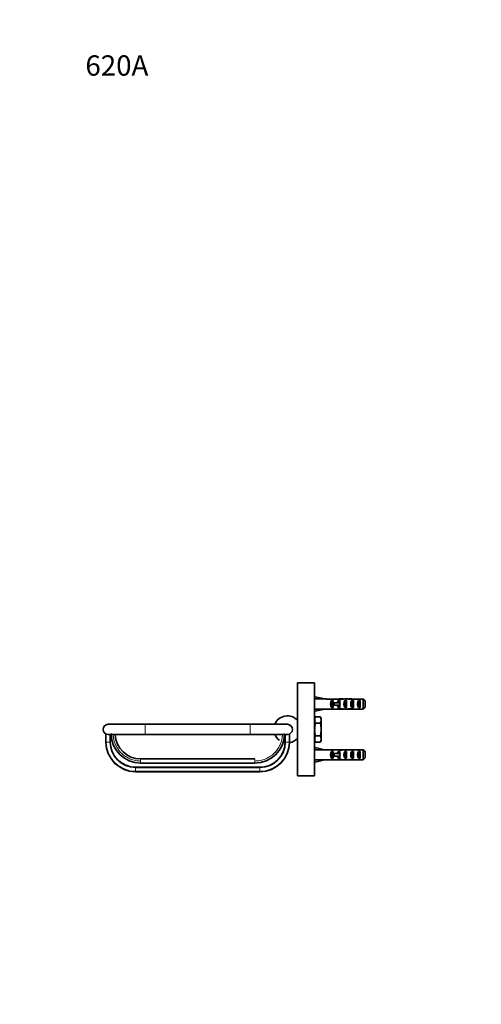
# Model space of a CAD drawing. Units: millimetres. Extents: x 0 to 814, y 0 to 1164.
# Drawn here: x 0 to 273, y 582 to 1164 of the extents above; entities that cross this region are included whole.
import ezdxf
from ezdxf import colors
from ezdxf.entities.mleader import LeaderData, LeaderLine
from ezdxf.math import Vec2, Vec3

# ---------------------------------------------------------------- set-up
doc = ezdxf.new("R2010")
doc.units = ezdxf.units.MM
doc.layers.add('DV4_Défaut', color=7, linetype='Continuous')
doc.layers.add('Défaut', color=7, linetype='Continuous')

# ---------------------------------------------------------------- blocks, each defined once
blk = doc.blocks.new('_DOT')
at = {"color": 0}
blk.add_line((0, 0), (-1, 0), dxfattribs=at)
at = {"color": 0, "const_width": 0.333}
blk.add_lwpolyline([(-0.1665, 0, 1), (0.1665, 0, 1)], format="xyb", close=True, dxfattribs=at)
blk = doc.blocks.new('SE3')
at = {"layer": 'DV4_Défaut', "color": 7, "linetype": 'Continuous', "lineweight": 35}
for p, q in [((164.24, 717.06), (164.24, 772.06)), ((174.24, 772.06), (164.24, 772.06)), ((174.24, 717.06), (174.24, 772.06)), ((174.37, 762.78), (174.24, 762.85)), ((174.31, 762.54), (174.61, 763.85)), ((174.61, 763.85), (180.23, 762.56)), ((181.24, 762.56), (180.23, 762.56)), ((181.24, 762.52), (181.24, 762.56)), ((181.24, 762.52), (187.48, 762.52)), ((187.69, 762.52), (187.48, 762.52)), ((187.69, 762.52), (187.69, 762.5)), ((190.36, 762.56), (188.81, 762.56)), ((189.5, 762.55), (189.5, 762.23)), ((195.38, 762.56), (195.38, 762.38)), ((197.14, 762.52), (197.14, 762.51)), ((197.28, 762.52), (197.14, 762.52)), ((197.28, 762.52), (203.04, 762.52)), ((203.04, 756.6), (203.04, 762.52)), ((184.39, 757.58), (184.39, 761.55)), ((185.24, 761.55), (184.39, 761.55)), ((185.24, 757.58), (184.39, 757.58)), ((185.18, 758.81), (185.18, 760.31)), ((185.18, 760.31), (185.79, 760.31)), ((185.18, 758.81), (185.79, 758.81)), ((185.24, 761.55), (185.24, 760.31)), ((185.24, 758.81), (185.24, 757.58)), ((185.79, 758.81), (185.79, 760.31)), ((185.79, 760.31), (189.24, 760.31)), ((185.79, 758.81), (189.24, 758.81)), ((188.39, 760.31), (188.39, 761.55)), ((189.24, 761.55), (188.39, 761.55)), ((188.39, 757.58), (188.39, 758.81)), ((189.24, 757.58), (188.39, 757.58)), ((189.24, 761.55), (189.24, 760.31)), ((189.24, 760.31), (189.47, 760.31)), ((189.24, 758.81), (189.24, 757.58)), ((189.24, 758.81), (189.47, 758.81)), ((189.5, 756.58), (189.5, 756.89)), ((192.24, 757.58), (192.24, 761.55)), ((193.24, 761.55), (192.24, 761.55)), ((193.24, 757.58), (192.24, 757.58)), ((193.24, 761.55), (193.24, 757.58)), ((195.38, 756.56), (195.38, 756.75)), ((196.24, 757.58), (196.24, 761.55)), ((197.24, 761.55), (196.24, 761.55)), ((197.24, 757.58), (196.24, 757.58)), ((197.24, 761.55), (197.24, 757.58)), ((200.24, 757.58), (200.24, 761.55)), ((201.24, 761.55), (200.24, 761.55)), ((201.24, 757.58), (200.24, 757.58)), ((201.24, 761.55), (201.24, 757.58)), ((204.24, 761.29), (204.24, 757.83)), ((174.24, 756.27), (174.37, 756.34)), ((174.24, 751.31), (174.39, 751.31)), ((174.39, 751.23), (174.24, 751.23)), ((174.24, 751.13), (174.39, 751.13)), ((174.39, 750.89), (174.24, 750.89)), ((174.31, 756.58), (174.61, 755.28)), ((174.83, 752.07), (174.39, 751.31)), ((174.39, 750.89), (174.39, 751.13)), ((174.39, 750.7), (174.39, 750.89)), ((174.61, 755.28), (180.23, 756.56)), ((177.66, 752.07), (174.83, 752.07)), ((178.24, 751.06), (177.66, 752.07)), ((178.24, 751.06), (178.24, 750.19)), ((180.23, 756.56), (181.24, 756.56)), ((181.24, 756.56), (181.24, 756.6)), ((181.24, 756.6), (187.48, 756.6)), ((187.69, 756.6), (187.48, 756.6)), ((187.69, 756.6), (187.69, 756.62)), ((188.81, 756.56), (190.36, 756.56)), ((197.14, 756.6), (197.14, 756.61)), ((197.28, 756.6), (197.14, 756.6)), ((197.28, 756.6), (203.04, 756.6)), ((52.24, 747.56), (74.24, 747.56)), ((74.24, 747.56), (76.24, 747.56)), ((134.24, 747.56), (76.24, 747.56)), ((134.24, 747.56), (136.24, 747.56)), ((136.24, 747.56), (158.24, 747.56)), ((174.24, 750.7), (174.39, 750.7)), ((174.39, 750.31), (174.24, 750.31)), ((174.24, 750.03), (174.39, 750.03)), ((174.39, 749.51), (174.24, 749.51)), ((174.24, 749.16), (174.39, 749.16)), ((174.39, 748.52), (174.24, 748.52)), ((174.24, 748.1), (174.39, 748.1)), ((174.39, 747.37), (174.24, 747.37)), ((174.24, 746.91), (174.39, 746.91)), ((174.39, 746.12), (174.24, 746.12)), ((174.24, 745.63), (174.39, 745.63)), ((174.39, 750.31), (174.39, 750.7)), ((174.39, 750.03), (174.39, 750.31)), ((174.39, 749.51), (174.39, 750.03)), ((174.39, 748.52), (174.39, 749.16)), ((174.39, 747.37), (174.39, 748.1)), ((174.39, 746.12), (174.39, 746.91)), ((174.39, 744.81), (174.39, 745.63)), ((177.66, 748.32), (174.83, 748.32)), ((178.24, 750.19), (178.24, 744.56)), ((50.99, 741.84), (50.99, 737.09)), ((53.98, 741.56), (52.24, 741.56)), ((53.49, 737.09), (53.49, 741.56)), ((54.82, 741.56), (55.25, 741.59)), ((55.25, 741.59), (55.25, 741.59)), ((55.25, 741.56), (55.25, 741.56)), ((55.25, 741.56), (55.34, 741.56)), ((74.24, 741.56), (55.34, 741.56)), ((76.24, 741.56), (74.24, 741.56)), ((76.24, 741.56), (134.24, 741.56)), ((136.24, 741.56), (134.24, 741.56)), ((155.16, 741.56), (136.24, 741.56)), ((155.16, 741.56), (155.3, 741.57)), ((155.3, 741.57), (155.3, 741.57)), ((158.24, 741.56), (156.56, 741.56)), ((156.99, 741.56), (156.99, 737.09)), ((159.49, 737.09), (159.49, 741.84)), ((174.39, 744.81), (174.24, 744.81)), ((174.24, 744.31), (174.39, 744.31)), ((174.39, 743.49), (174.24, 743.49)), ((174.24, 743), (174.39, 743)), ((174.39, 742.21), (174.24, 742.21)), ((174.24, 741.75), (174.39, 741.75)), ((174.39, 741.02), (174.24, 741.02)), ((174.24, 740.61), (174.39, 740.61)), ((174.39, 739.97), (174.24, 739.97)), ((174.24, 739.62), (174.39, 739.62)), ((174.39, 743.49), (174.39, 744.31)), ((174.39, 742.21), (174.39, 743)), ((174.39, 741.02), (174.39, 741.75)), ((174.39, 739.97), (174.39, 740.61)), ((174.39, 739.09), (174.39, 739.62)), ((177.66, 740.81), (174.83, 740.81)), ((178.24, 744.56), (178.24, 738.93)), ((50.99, 737.09), (50.99, 737.05)), ((159.49, 737.05), (159.49, 737.09)), ((174.39, 739.09), (174.24, 739.09)), ((174.24, 738.81), (174.39, 738.81)), ((174.39, 738.43), (174.24, 738.43)), ((174.24, 738.23), (174.39, 738.23)), ((174.39, 738), (174.24, 738)), ((174.24, 737.9), (174.39, 737.9)), ((174.39, 737.82), (174.24, 737.82)), ((174.31, 732.54), (174.61, 733.85)), ((174.39, 738.81), (174.39, 739.09)), ((174.39, 738.43), (174.39, 738.81)), ((174.39, 738.23), (174.39, 738.43)), ((174.39, 738), (174.39, 738.23)), ((174.39, 737.82), (174.83, 737.06)), ((174.61, 733.85), (180.23, 732.56)), ((177.66, 737.06), (174.83, 737.06)), ((177.66, 737.06), (178.24, 738.06)), ((178.24, 738.93), (178.24, 738.06)), ((174.37, 732.78), (174.24, 732.85)), ((181.24, 732.56), (180.23, 732.56)), ((181.24, 732.56), (181.24, 732.52)), ((181.24, 732.52), (187.48, 732.52)), ((184.39, 727.58), (184.39, 731.55)), ((185.24, 731.55), (184.39, 731.55)), ((185.24, 727.58), (184.39, 727.58)), ((185.18, 728.81), (185.18, 730.31)), ((185.18, 730.31), (185.79, 730.31)), ((185.18, 728.81), (185.79, 728.81)), ((185.24, 731.55), (185.24, 730.31)), ((185.24, 728.81), (185.24, 727.58)), ((185.79, 728.81), (185.79, 730.31)), ((185.79, 730.31), (189.24, 730.31)), ((185.79, 728.81), (189.24, 728.81)), ((187.69, 732.52), (187.48, 732.52)), ((187.69, 732.52), (187.69, 732.5)), ((188.39, 730.31), (188.39, 731.55)), ((189.24, 731.55), (188.39, 731.55)), ((188.39, 727.58), (188.39, 728.81)), ((189.24, 727.58), (188.39, 727.58)), ((190.36, 732.56), (188.81, 732.56)), ((189.24, 731.55), (189.24, 730.31)), ((189.24, 730.31), (189.47, 730.31)), ((189.24, 728.81), (189.24, 727.58)), ((189.24, 728.81), (189.47, 728.81)), ((189.5, 732.55), (189.5, 732.23)), ((192.24, 727.58), (192.24, 731.55)), ((193.24, 731.55), (192.24, 731.55)), ((193.24, 727.58), (192.24, 727.58)), ((193.24, 731.55), (193.24, 727.58)), ((195.38, 732.56), (195.38, 732.38)), ((196.24, 727.58), (196.24, 731.55)), ((197.24, 731.55), (196.24, 731.55)), ((197.24, 727.58), (196.24, 727.58)), ((197.14, 732.52), (197.14, 732.51)), ((197.28, 732.52), (197.14, 732.52)), ((197.24, 731.55), (197.24, 727.58)), ((197.28, 732.52), (203.04, 732.52)), ((200.24, 727.58), (200.24, 731.55)), ((201.24, 731.55), (200.24, 731.55)), ((201.24, 727.58), (200.24, 727.58)), ((201.24, 731.55), (201.24, 727.58)), ((203.04, 726.6), (203.04, 732.52)), ((204.24, 731.29), (204.24, 727.83)), ((141.99, 722.14), (68.49, 722.14)), ((141.99, 722.1), (68.49, 722.1)), ((141.99, 722.09), (68.49, 722.09)), ((139.06, 727.12), (71.49, 727.12)), ((139.06, 727.11), (71.49, 727.11)), ((71.49, 724.61), (139.06, 724.61)), ((174.24, 726.27), (174.37, 726.34)), ((174.31, 726.58), (174.61, 725.28)), ((174.61, 725.28), (180.23, 726.56)), ((180.23, 726.56), (181.24, 726.56)), ((181.24, 726.6), (181.24, 726.56)), ((181.24, 726.6), (187.48, 726.6)), ((187.69, 726.6), (187.48, 726.6)), ((187.69, 726.6), (187.69, 726.62)), ((188.81, 726.56), (190.36, 726.56)), ((189.5, 726.58), (189.5, 726.89)), ((195.38, 726.56), (195.38, 726.75)), ((197.14, 726.6), (197.14, 726.61)), ((197.28, 726.6), (197.14, 726.6)), ((197.28, 726.6), (203.04, 726.6)), ((68.49, 719.59), (141.99, 719.59)), ((68.49, 719.55), (141.99, 719.55)), ((164.24, 717.06), (169.59, 717.06)), ((169.49, 717.06), (172.99, 717.06)), ((172.89, 717.06), (174.24, 717.06))]:
    blk.add_line(p, q, dxfattribs=at)
at = {"layer": 'DV4_Défaut', "color": 7, "linetype": 'Continuous', "lineweight": 18}
for p, q in [((189.24, 759.56), (189.24, 760.31)), ((189.24, 758.81), (189.24, 759.56)), ((74.24, 747.56), (74.24, 741.56)), ((136.24, 747.56), (136.24, 741.56)), ((50.99, 737.09), (53.49, 737.09)), ((159.49, 737.09), (156.99, 737.09)), ((189.24, 729.56), (189.24, 730.31)), ((189.24, 728.81), (189.24, 729.56)), ((68.49, 722.1), (68.49, 722.14)), ((68.49, 722.09), (68.49, 722.1)), ((68.49, 719.59), (68.49, 722.09)), ((71.49, 725.86), (71.49, 727.11)), ((71.49, 725.86), (71.49, 725.86)), ((71.49, 725.86), (71.49, 724.61)), ((139.06, 725.86), (139.06, 727.11)), ((139.06, 725.86), (139.06, 725.86)), ((139.06, 725.86), (139.06, 724.61)), ((141.99, 722.1), (141.99, 722.14)), ((141.99, 722.09), (141.99, 722.1)), ((141.99, 719.59), (141.99, 722.09)), ((68.49, 719.55), (68.49, 719.59)), ((141.99, 719.55), (141.99, 719.59))]:
    blk.add_line(p, q, dxfattribs=at)
at = {"layer": 'DV4_Défaut', "color": 7, "linetype": 'Continuous', "lineweight": 35}
for centre, radius, start, end in [((158.24, 744.56), 8, 41.40962, 157.97569), ((177.91, 750.09), 3.67, 147.27999, 163.87471), ((174.5, 750.06), 3.75, 2.00463, 32.37962), ((52.24, 744.56), 3, 90, 270), ((158.24, 744.56), 3, 270, 90), ((177.99, 750.32), 3.75, 182.00463, 184.44309), ((177.99, 750.32), 3.75, 198.16976, 212.37962), ((174.58, 750.3), 3.67, 327.27999, 358.33576), ((71.49, 742.11), 17.5, 181.59063, 270.00008), ((71.49, 742.11), 15, 182.07757, 270.00032), ((139.06, 742.11), 17.5, 269.99992, 358.4448), ((158.24, 744.56), 8, 202.02431, 233.63579), ((158.24, 744.56), 8, 278.94467, 318.59038), ((177.91, 738.83), 3.67, 147.27999, 161.94743), ((174.5, 738.8), 3.75, 2.00463, 32.37962), ((68.49, 737.09), 17.5, 180, 270), ((68.49, 737.05), 17.5, 180, 270), ((68.49, 737.14), 15, 180, 270), ((68.49, 737.1), 15, 180, 270), ((68.49, 737.09), 15, 180, 270), ((141.99, 737.1), 15, 270, 0), ((141.99, 737.09), 15, 270, 0), ((141.99, 737.09), 17.5, 270, 0), ((141.99, 737.05), 17.5, 270, 0), ((141.99, 737.14), 15, 270, 358.1726), ((158.24, 744.56), 8, 252.01445, 260.95909), ((177.91, 738.83), 3.67, 175.845, 178.33576), ((177.99, 739.06), 3.75, 196.35801, 212.37962), ((174.58, 739.04), 3.67, 327.27999, 358.33576)]:
    blk.add_arc(centre, radius, start, end, dxfattribs=at)
for centre, major_axis, ratio, start_param, end_param in [((193.36, 759.56), (-51.94, 0.76), 0.055876, -1.314474, -1.194522), ((186.35, 759.56), (6.74, 0), 0.445101, 1.090818, 1.403348), ((188.81, 759.56), (6.74, 0), 0.445101, 1.467863, 1.738244), ((193.31, 759.56), (-8.33, 0), 0.359989, 4.738067, 5.192367), ((190.36, 759.56), (8.33, 0), 0.359989, 1.39272, 1.673729), ((192.93, 759.56), (6.74, 0), 0.445101, 1.209195, 1.545119), ((195.38, 759.56), (6.74, 0), 0.445101, 1.570796, 1.754254), ((199.03, 759.56), (-10.51, 0), 0.285569, -1.403348, -1.209195), ((195.38, 759.56), (10.51, 0), 0.285569, 1.403348, 1.570796), ((186.58, 759.56), (0, -3), 0.976011, 3.989655, 5.435123), ((186.35, 759.56), (6.74, 0), 0.445101, 4.879837, 5.192367), ((190.58, 759.56), (0, -3), 0.976011, 3.989655, 4.459709), ((190.58, 759.56), (0, -3), 0.976011, 4.965069, 5.435123), ((196.3, 759.56), (-7.06, 0), 0.425017, 6.030505, 6.283185), ((196.3, 759.56), (7.06, 0), 0.425017, 3.141593, 3.394273), ((193.31, 759.56), (-8.33, 0), 0.359989, 1.090818, 1.545119), ((193.96, 759.56), (0, -3), 0.760351, 3.989655, 5.435123), ((192.93, 759.56), (6.74, 0), 0.445101, 4.738067, 5.073991), ((199.03, 759.56), (-10.51, 0), 0.285569, 1.209195, 1.403348), ((197.96, 759.56), (0, -3), 0.760351, 3.989655, 5.435123), ((201.96, 759.56), (0, -3), 0.760351, 3.989655, 5.435123), ((193.36, 759.56), (-51.94, -0.76), 0.055876, 1.194522, 1.314474), ((188.81, 759.56), (6.74, 0), 0.445101, 4.544941, 4.815322), ((190.36, 759.56), (8.33, 0), 0.359989, 4.609456, 4.890466), ((195.38, 759.56), (-6.74, 0), 0.445101, 1.387338, 1.570796), ((195.38, 759.56), (10.51, 0), 0.285569, 4.712389, 4.879837), ((193.36, 729.56), (-51.94, 0.76), 0.055876, -1.314474, -1.194522), ((186.58, 729.56), (0, -3), 0.976011, 3.989655, 5.435123), ((186.35, 729.56), (6.74, 0), 0.445101, 1.090818, 1.403348), ((188.81, 729.56), (6.74, 0), 0.445101, 1.467863, 1.738244), ((190.58, 729.56), (0, -3), 0.976011, 3.989655, 4.459709), ((190.58, 729.56), (0, -3), 0.976011, 4.965069, 5.435123), ((196.3, 729.56), (-7.06, 0), 0.425017, 6.030505, 6.283185), ((196.3, 729.56), (7.06, 0), 0.425017, 3.141593, 3.394273), ((193.31, 729.56), (-8.33, 0), 0.359989, 4.738067, 5.192367), ((190.36, 729.56), (8.33, 0), 0.359989, 1.39272, 1.673729), ((193.96, 729.56), (0, -3), 0.760351, 3.989655, 5.435123), ((192.93, 729.56), (6.74, 0), 0.445101, 1.209195, 1.545119), ((195.38, 729.56), (-6.74, 0), 0.445101, 4.712389, 4.895847), ((199.03, 729.56), (-10.51, 0), 0.285569, -1.403348, -1.209195), ((195.38, 729.56), (10.51, 0), 0.285569, 1.403348, 1.570796), ((197.96, 729.56), (0, -3), 0.760351, 3.989655, 5.435123), ((201.96, 729.56), (0, -3), 0.760351, 3.989655, 5.435123), ((193.36, 729.56), (-51.94, -0.76), 0.055876, 1.194522, 1.314474), ((186.35, 729.56), (6.74, 0), 0.445101, 4.879837, 5.192367), ((188.81, 729.56), (6.74, 0), 0.445101, 4.544941, 4.815322), ((193.31, 729.56), (-8.33, 0), 0.359989, 1.090818, 1.545119), ((190.36, 729.56), (8.33, 0), 0.359989, 4.609456, 4.890466), ((192.93, 729.56), (6.74, 0), 0.445101, 4.738067, 5.073991), ((195.38, 729.56), (6.74, 0), 0.445101, 4.528931, 4.712389), ((199.03, 729.56), (-10.51, 0), 0.285569, 1.209195, 1.403348), ((195.38, 729.56), (10.51, 0), 0.285569, 4.712389, 4.879837)]:
    blk.add_ellipse(centre, major_axis=major_axis, ratio=ratio, start_param=start_param, end_param=end_param, dxfattribs=at)
for points in [[(203.04, 762.52), (203.45, 762.11), (203.85, 761.7), (204.24, 761.29)], [(203.04, 756.6), (203.45, 757.01), (203.85, 757.42), (204.24, 757.83)], [(55.25, 741.59), (55.27, 741.59), (55.3, 741.6), (55.32, 741.6)], [(174.24, 744.56), (174.24, 744.65), (174.25, 744.73), (174.25, 744.81)], [(174.25, 744.31), (174.25, 744.4), (174.24, 744.48), (174.24, 744.56)], [(203.04, 732.52), (203.45, 732.11), (203.85, 731.7), (204.24, 731.29)], [(203.04, 726.6), (203.45, 727.01), (203.85, 727.42), (204.24, 727.83)]]:
    blk.add_open_spline(points, degree=3, dxfattribs=at)
for points, knots in [([(174.3, 745.63), (174.32, 745.91), (174.36, 746.18), (174.5, 747.08), (174.65, 747.7), (174.83, 748.32)], [0, 0, 0, 0, 0.303094, 0.303094, 1, 1, 1, 1]), ([(177.66, 748.32), (177.84, 747.7), (177.99, 747.08), (178.19, 745.83), (178.24, 745.2), (178.24, 744.56)], [0, 0, 0, 0, 0.5, 0.5, 1, 1, 1, 1]), ([(53.99, 741.62), (53.99, 741.63), (54.03, 741.65), (54.15, 741.65), (54.25, 741.65), (54.48, 741.63), (54.62, 741.61), (54.92, 741.58), (55.08, 741.57), (55.25, 741.56)], [0, 0, 0, 0, 0.25, 0.25, 0.5, 0.5, 0.75, 0.75, 1, 1, 1, 1]), ([(155.3, 741.57), (155.47, 741.57), (155.63, 741.59), (155.85, 741.61), (155.93, 741.62), (156.06, 741.64), (156.13, 741.64), (156.3, 741.66), (156.39, 741.67), (156.52, 741.66), (156.55, 741.65), (156.55, 741.63)], [0, 0, 0, 0, 0.25, 0.25, 0.375, 0.375, 0.5, 0.5, 0.75, 0.75, 1, 1, 1, 1]), ([(174.83, 740.81), (174.65, 741.42), (174.5, 742.03), (174.36, 742.93), (174.32, 743.21), (174.3, 743.49)], [0, 0, 0, 0, 0.694756, 0.694756, 1, 1, 1, 1]), ([(178.24, 744.56), (178.24, 743.93), (178.19, 743.28), (177.99, 742.03), (177.84, 741.42), (177.66, 740.81)], [0, 0, 0, 0, 0.5, 0.5, 1, 1, 1, 1])]:
    blk.add_open_spline(points, degree=3, knots=knots, dxfattribs=at)
at = {"layer": 'DV4_Défaut', "color": 7, "linetype": 'Continuous', "lineweight": 18}
for points in [[(71.49, 725.86), (70.44, 725.86), (69.41, 725.96), (67.37, 726.35), (66.36, 726.65), (64.43, 727.43), (63.51, 727.91), (61.77, 729.04), (60.94, 729.7), (59.45, 731.14), (58.78, 731.93), (57.58, 733.64), (57.06, 734.56), (55.8, 737.39), (55.32, 739.46), (55.25, 741.56)], [(55.25, 741.56), (55.28, 740.51), (55.42, 739.48), (55.88, 737.47), (56.21, 736.47), (57.06, 734.56), (57.57, 733.66), (58.76, 731.96), (59.44, 731.15), (60.93, 729.71), (61.74, 729.06), (63.49, 727.92), (64.42, 727.44), (67.3, 726.27), (69.39, 725.86), (71.49, 725.86)], [(155.3, 741.57), (155.26, 740.52), (155.13, 739.49), (154.67, 737.47), (154.34, 736.47), (153.49, 734.56), (152.98, 733.66), (151.79, 731.96), (151.11, 731.15), (149.61, 729.71), (148.81, 729.06), (147.06, 727.92), (146.12, 727.44), (143.24, 726.27), (141.16, 725.86), (139.06, 725.86)], [(139.06, 725.86), (140.11, 725.86), (141.14, 725.96), (143.18, 726.35), (144.19, 726.65), (146.12, 727.43), (147.04, 727.91), (148.78, 729.04), (149.61, 729.7), (151.1, 731.14), (151.77, 731.93), (152.97, 733.64), (153.49, 734.56), (154.75, 737.4), (155.23, 739.47), (155.3, 741.57)]]:
    blk.add_open_spline(points, degree=3, knots=[0, 0, 0, 0, 0.125, 0.125, 0.25, 0.25, 0.375, 0.375, 0.5, 0.5, 0.625, 0.625, 0.75, 0.75, 1, 1, 1, 1], dxfattribs=at)

msp = doc.modelspace()

# ---------------------------------------------------------------- block references
at = {"layer": 'Défaut'}
msp.add_blockref('SE3', (0, 0), dxfattribs=at)

# ---------------------------------------------------------------- leaders
at = {"layer": 'Défaut', "color": 7, "linetype": 'Continuous', "lineweight": 18}
ml = msp.add_multileader_mtext('Standard', dxfattribs=at)
ml.set_content('{\\pxsm0.9;\\fSolid Edge ISO|b1||i0||c0|p34;\\W1.;28/10/2016\\P}', color=256)
ml.set_leader_properties()
ml.set_arrow_properties(name='DOT')
ml.build(insert=Vec2(0, 0))
ml.multileader.update_dxf_attribs({"leader_type": 0, "dogleg_length": 0, "arrow_head_size": 12})
ctx = ml.context
ctx.base_point, ctx.char_height, ctx.arrow_head_size, ctx.landing_gap_size = Vec3(656.6, 1156.97), 12, 12, 4.2
notes = []
notes.append((ctx, [(0, (0, 0, 0), (0, 0), (1, 0), 1, [])]))
ctx.mtext.insert = Vec3(658.6, 1163.09)
ml = msp.add_multileader_mtext('Standard', dxfattribs=at)
ml.set_content('{\\pxsm0.9;\\fArial|b1||i0||c0|p34;\\W1.;620A\\P}', color=256)
ml.set_leader_properties()
ml.set_arrow_properties(name='DOT')
ml.build(insert=Vec2(0, 0))
ml.multileader.update_dxf_attribs({"leader_type": 0, "dogleg_length": 0, "arrow_head_size": 12})
ctx = ml.context
ctx.base_point, ctx.char_height, ctx.arrow_head_size, ctx.landing_gap_size = Vec3(36.85, 1136.92), 12, 12, 4.2
notes.append((ctx, [(0, (0, 0, 0), (0, 0), (1, 0), 1, [])]))
ctx.mtext.insert = Vec3(38.85, 1143.02)
for ctx, leaders in notes:
    for number, flags, end, landing, length, lines in leaders:
        leader = LeaderData()
        leader.index, (leader.has_last_leader_line, leader.has_dogleg_vector, leader.attachment_direction) = number, flags
        leader.last_leader_point, leader.dogleg_vector, leader.dogleg_length = Vec3(end), Vec3(landing), length
        for number, points, colour, breaks in lines:
            line = LeaderLine()
            line.index, line.vertices, line.color, line.breaks = number, Vec3.list(points), colors.encode_raw_color(colour), breaks
            leader.lines.append(line)
        ctx.leaders.append(leader)

doc.saveas('drawing.dxf')
